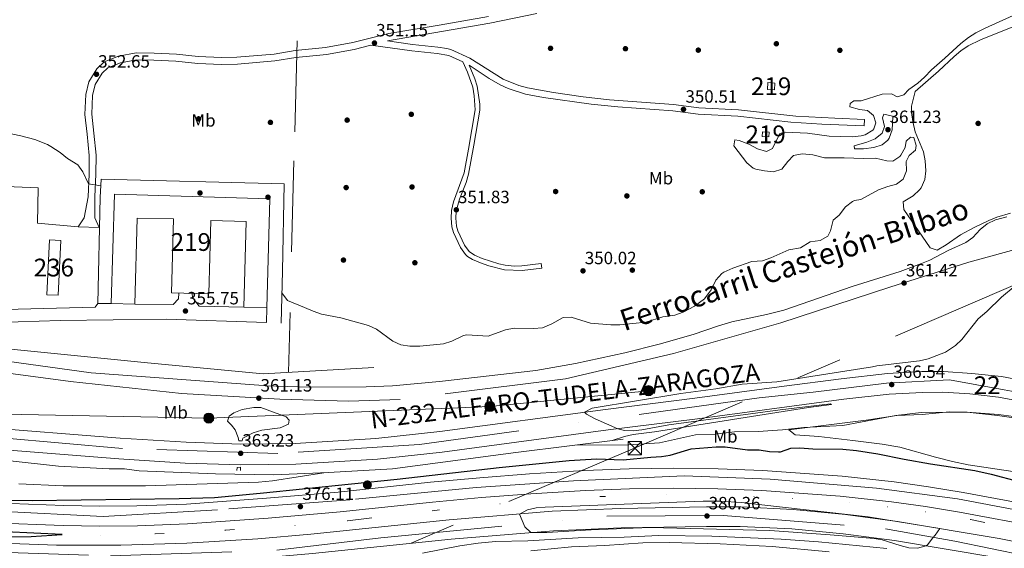
# Model space of a CAD drawing. Units: metres. Extents: x 553100 to 559991, y 4696250 to 4700931.
# Drawn here: x 555370 to 555925, y 4699810 to 4700108 of the extents above; entities that cross this region are included whole.
import ezdxf
from ezdxf.enums import TextEntityAlignment as Align

# ---------------------------------------------------------------- set-up
doc = ezdxf.new("R2010")
doc.units = ezdxf.units.M
doc.header["$MEASUREMENT"] = 0
for name, pattern in [('DGN Style 2', [85.4479, 51.26874, -34.17916]), ('DGN Style 3', [119.62706, 85.4479, -34.17916]), ('DGN Style 4', [136.80208790000003, 68.35832, -34.17916, 0.08544790000000001, -34.17916]), ('DGN Style 6', [162.52190579999998, 0.08544790000000001, -34.17916, 59.81353, -34.17916, 0.08544790000000001, -34.17916]), ('DGN Style 7', [170.8958, 76.90311000000001, -34.17916, 25.63437, -34.17916])]:
    doc.linetypes.add(name, pattern=pattern)
for name, color, linetype, lineweight in [('Nivel 13', 7, 'Continuous', 0), ('Nivel 15', 7, 'Continuous', 0), ('Nivel 16', 7, 'Continuous', 0), ('Nivel 17', 7, 'Continuous', 0), ('Nivel 20', 7, 'Continuous', 0), ('Nivel 21', 7, 'Continuous', 0), ('Nivel 23', 7, 'Continuous', 0), ('Nivel 24', 7, 'Continuous', 0), ('Nivel 25', 7, 'Continuous', 0), ('Nivel 32', 7, 'Continuous', 0), ('Nivel 33', 7, 'Continuous', 0), ('Nivel 36', 7, 'Continuous', 0), ('Nivel 37', 7, 'Continuous', 0), ('Nivel 4', 7, 'Continuous', 0), ('Nivel 41', 7, 'Continuous', 0), ('Nivel 44', 7, 'Continuous', 0), ('Nivel 48', 7, 'Continuous', 0), ('Nivel 5', 7, 'Continuous', 0), ('Nivel 52', 7, 'Continuous', 0), ('Nivel 54', 7, 'Continuous', 0), ('Nivel 7', 7, 'Continuous', 0)]:
    doc.layers.add(name, color=color, linetype=linetype, lineweight=lineweight)
doc.styles.add('Style-Arial', font='txt')
doc.styles.add('Style-Arial Narrow', font='txt')
doc.styles.add('Style-Times New Roman', font='txt')

# ---------------------------------------------------------------- blocks, each defined once
blk = doc.blocks.new('5TME')
at = {"layer": 'Nivel 32', "color": 7, "linetype": 'Continuous', "lineweight": 0}
for p, q in [((-3.75, 3.75), (3.75, -3.75)), ((3.720000002533197, 3.769999999552965), (-3.719999998807907, -3.790000000968575))]:
    blk.add_line(p, q, dxfattribs=at)
at = {"layer": 'Nivel 32', "color": 7, "linetype": 'Continuous', "lineweight": 0, "flags": 128}
blk.add_lwpolyline([(-3.75, -3.75), (3.75, -3.75), (3.75, 3.75), (-3.75, 3.75), (-3.719999998807907, -3.790000000968575)], dxfattribs=at)
blk = doc.blocks.new('5PATER')
at = {"layer": 'Nivel 7', "linetype": 'Continuous', "lineweight": 0}
h = blk.add_hatch(color=51, dxfattribs=at)
edge = h.paths.add_edge_path()
edge.add_ellipse((0.0001789852976799011, 0.003191027790307999), major_axis=(-1.095731442372465, -1.110710699892244), ratio=0.9994222409660318, start_angle=0, end_angle=360)
blk = doc.blocks.new('5PERFI_1')
at = {"layer": 'Nivel 17', "linetype": 'Continuous', "lineweight": 0}
h = blk.add_hatch(color=7, dxfattribs=at)
edge = h.paths.add_edge_path()
edge.add_arc((0.003195818513631821, -0.005001606419682503), 1.559999998626405, 315.0000000018422, 675.0000000018422)
blk = doc.blocks.new('5PERFI')
at = {"layer": 'Nivel 17', "color": 7, "linetype": 'Continuous', "lineweight": 0}
blk.add_blockref('5PERFI_1', (0, 0), dxfattribs=at)
blk = doc.blocks.new('5PELE')
at = {"layer": 'Nivel 32', "linetype": 'Continuous', "lineweight": 0}
h = blk.add_hatch(color=9, dxfattribs=at)
edge = h.paths.add_edge_path()
edge.add_arc((-0.0004198513925075531, -0.0004218965768814087), 2.85, 0, 360)
at = {"layer": 'Nivel 32', "color": 252, "linetype": 'Continuous', "lineweight": 0}
blk.add_circle((-0.0004198513925075531, -0.0004218965768814087, 0.00200000000000955), 2.85, dxfattribs=at)
blk = doc.blocks.new('5HITAU')
at = {"layer": 'Nivel 21', "linetype": 'Continuous', "lineweight": 0}
h = blk.add_hatch(color=4, dxfattribs=at)
edge = h.paths.add_edge_path()
edge.add_arc((0.002817105501890182, -0.002770917490124702), 2.558578010358639, 0, 360)

msp = doc.modelspace()

# ---------------------------------------------------------------- linework, layer by layer
at = {"layer": 'Nivel 13', "color": 4, "linetype": 'DGN Style 6', "lineweight": 0}
msp.add_polyline3d([(555947.9499999993, 4699817.65, 376.88), (555906.2100000009, 4699826.24, 377.2), (555881.0300000012, 4699830.630000001, 377.4), (555859.6099999994, 4699833.33, 377.33), (555838.1499999985, 4699835.59, 377.27), (555805.870000001, 4699838.15, 377.17), (555784.3200000003, 4699839.290000001, 377.1), (555762.75, 4699839.99, 377.04), (555734.7800000012, 4699840.189999999, 376.85), (555697.5100000016, 4699839.23, 376.59), (555669.6000000015, 4699837.59, 376.4), (555641.1499999985, 4699835.1, 376.27), (555602.8900000006, 4699831.189999999, 376.13), (555555.1400000006, 4699825.59, 375.96), (555525.6000000015, 4699822.949999999, 375.8), (555486.1499999985, 4699820.15, 375.58), (555446.6600000001, 4699818.16, 375.36), (555416.1400000006, 4699817.470000001, 375.1), (555393.25, 4699817.51, 374.9), (555370.3599999994, 4699818.040000001, 374.7)], dxfattribs=at)
at = {"layer": 'Nivel 15', "color": 51, "linetype": 'Continuous', "lineweight": 13}
for points in [[(555792.0399999991, 4700072.470000001, 352.7), (555795.9499999993, 4700072.27, 352.7), (555795.7699999996, 4700068.42, 352.7), (555791.8500000015, 4700068.609999999, 352.72), (555792.0399999991, 4700072.470000001, 352.7)], [(555788.9899999984, 4700044.710000001, 353.36), (555792.7899999991, 4700044.48, 353.24), (555792.6499999985, 4700041.960000001, 353.16), (555788.8500000015, 4700042.189999999, 353.18), (555788.9899999984, 4700044.710000001, 353.36)], [(555421.9899999984, 4699947.99, 362.43), (555423.7800000012, 4700009.59, 362.09), (555511.4299999997, 4700007.029999999, 362.13), (555509.629999999, 4699945.57, 362.37), (555496.6400000006, 4699945.93, 362.35), (555498, 4699994.220000001, 362.47), (555478.0500000007, 4699994.76, 362.35), (555476.9400000013, 4699953.470000001, 362.63), (555455.9800000004, 4699954.02, 362.41), (555457.0599999987, 4699995.66, 362.25), (555436.5700000003, 4699996.18, 362.17), (555435.3399999999, 4699947.66, 362.43), (555421.9899999984, 4699947.99, 362.43)]]:
    msp.add_polyline3d(points, dxfattribs=at)
at = {"layer": 'Nivel 15', "color": 1, "linetype": 'Continuous', "lineweight": 13}
msp.add_polyline3d([(555385.7100000009, 4699952.960000001, 359.01), (555387.1799999997, 4699983.880000001, 358.81), (555393.5399999991, 4699983.59, 358.81), (555392.129999999, 4699952.66, 358.79), (555385.7100000009, 4699952.960000001, 359.01)], dxfattribs=at)
at = {"layer": 'Nivel 16', "color": 1, "linetype": 'Continuous', "lineweight": 13, "extrusion": (0.000104678374857488, 0.005031315436698617, 0.9999873373735362), "elevation": 24061.48664702485, "flags": 128}
msp.add_lwpolyline([(555414.4296459444, 4699886.496227952), (555415.6696773432, 4699946.096982328)], dxfattribs=at)
at = {"layer": 'Nivel 16', "color": 1, "linetype": 'Continuous', "lineweight": 13, "extrusion": (0.0001660417041855095, 0.006789260793363054, 0.9999769389181095), "elevation": 32357.278021454, "flags": 128}
msp.add_lwpolyline([(555517.6432379708, 4699825.50627359), (555518.3632711694, 4699854.946952118)], dxfattribs=at)
at = {"layer": 'Nivel 16', "color": 1, "linetype": 'Continuous', "lineweight": 13}
for points in [[(555518.4299999997, 4699966.310000001, 355.75), (555519.4299999997, 4700015.43, 355.47), (555416.2699999996, 4700018.07, 356.21), (555415.7100000009, 4700007.67, 356.17)], [(555569.9499999993, 4699911.99, 360.29), (555507.6700000018, 4699908.310000001, 360.11), (555442.4600000009, 4699914.470000001, 359.59), (555355.8999999985, 4699923.199999999, 359.23), (555274.5399999991, 4699930.800000001, 360.93), (555179.9699999988, 4699939.49, 360.85)], [(555710.4699999988, 4699871.59, 368.64), (555650, 4699863.970000001, 370.57), (555580.4600000009, 4699854.9, 370.84), (555544.4800000004, 4699852.67, 369.86), (555513.4600000009, 4699851.35, 369.02), (555480.6900000013, 4699851.98, 367.47), (555437.8200000003, 4699853.6, 365.62)]]:
    msp.add_polyline3d(points, dxfattribs=at)
at = {"layer": 'Nivel 20', "color": 7, "linetype": 'DGN Style 2', "lineweight": 0}
for points in [[(554963, 4700342.800000001, 353.62), (554968.6400000006, 4700337.76, 353.62), (554970.7199999988, 4700340, 353.62), (554987.9200000018, 4700326.08, 353.36), (555031.2699999996, 4700235.119999999, 352.9), (555027.1499999985, 4700196.4, 353.46), (555114.2699999996, 4700193.68, 352.56), (555358.4400000013, 4700186.470000001, 352.06), (555528.9600000009, 4700181.51, 350.64), (555524.9499999993, 4700028.310000001, 352.42), (555521.9400000013, 4699909.16, 357.5)], [(555342.3500000015, 4700013.359999999, 355.73), (555342.2300000004, 4700014.800000001, 355.67), (555380.7899999991, 4700013.27, 356.07), (555380.3500000015, 4699993.27, 356.57), (555403.3099999987, 4699991.27, 356.15)]]:
    msp.add_polyline3d(points, dxfattribs=at)
at = {"layer": 'Nivel 21', "color": 1, "linetype": 'DGN Style 2', "lineweight": 0, "extrusion": (-0.0682265644505289, 0.006273707075910703, 0.99765012730055), "elevation": -8056.428007404083, "flags": 128}
msp.add_lwpolyline([(-4731023.269432724, 122551.6970022209), (-4731023.269432724, 122548.1940891519)], dxfattribs=at)
at = {"layer": 'Nivel 21', "color": 1, "linetype": 'DGN Style 2', "lineweight": 0, "extrusion": (0.05255883312276368, 0, 0.9986178293325099), "elevation": 29555.44226757691, "flags": 128}
msp.add_lwpolyline([(4699889.35, -554715.7322559096), (4699889.35, -554719.5375154279)], dxfattribs=at)
at = {"layer": 'Nivel 21', "color": 7, "linetype": 'Continuous', "lineweight": 0}
for points in [[(555634.5700000003, 4700109.76, 351.05), (555606.7399999984, 4700104.810000001, 351.03), (555578.5100000016, 4700100.23, 351.13), (555558.1600000001, 4700095.02, 351.21), (555542.6900000013, 4700092.27, 351.41), (555525.6000000015, 4700090.52, 351.49), (555513.7600000016, 4700088.6, 351.51), (555492.870000001, 4700086.869999999, 351.55), (555484.1499999985, 4700086.710000001, 351.59), (555471.0700000003, 4700087.18, 351.67), (555458.6900000013, 4700088.460000001, 351.71), (555446.1499999985, 4700089.109999999, 351.83), (555435.9699999988, 4700089.189999999, 352.13), (555426.1700000018, 4700087.380000001, 352.39), (555417.9800000004, 4700084.25, 352.63), (555413.8399999999, 4700080.32, 352.65), (555409.3200000003, 4700072.949999999, 352.85), (555407.6099999994, 4700065.83, 352.97), (555407.1000000015, 4700054.58, 353.35), (555408.370000001, 4700043.49, 353.87), (555409.5899999999, 4700031.5, 353.95), (555409.4699999988, 4700020.98, 354.33), (555408.9100000001, 4700008.17, 354.97), (555406.75, 4699996.23, 355.77), (555403.3099999987, 4699991.27, 356.15)], [(555846.4800000004, 4700051.74, 351.5), (555829.7899999991, 4700052.359999999, 350.42), (555807.7300000004, 4700053.6, 350.22), (555775.4400000013, 4700057.109999999, 350.22), (555753.1099999994, 4700058.310000001, 350.14), (555738.9499999993, 4700060.15, 350.24), (555702.870000001, 4700062.84, 350.34), (555687.9499999993, 4700064.449999999, 350.47), (555671.25, 4700066.93, 350.56), (555656.5399999991, 4700069.51, 350.6), (555651.7399999984, 4700070.91, 350.61), (555642.7899999991, 4700074.390000001, 350.62), (555624.1099999994, 4700086.23, 350.56), (555613.4299999997, 4700091.109999999, 350.54), (555611.0599999987, 4700091.75, 350.56), (555606.1099999994, 4700092.470000001, 350.6), (555591.7899999991, 4700094, 350.84), (555577.620000001, 4700095.949999999, 351.21)], [(555664.3299999982, 4699970.48, 353.05), (555653.4800000004, 4699969.23, 352.89), (555649, 4699969.029999999, 352.86), (555644, 4699969.529999999, 352.83), (555640.4499999993, 4699970.279999999, 352.79), (555631.129999999, 4699973.33, 352.64), (555626.6799999997, 4699975.189999999, 352.53), (555623.7199999988, 4699977.210000001, 352.27), (555621.0700000003, 4699980.91, 352.23), (555617.3099999987, 4699988.9, 352.23), (555616.5300000012, 4699991.67, 352.19), (555616.1499999985, 4699996.18, 352.05), (555616.3900000006, 4700000.040000001, 351.9), (555618.1900000013, 4700006.859999999, 351.62), (555622, 4700016.130000001, 351.3), (555623.4200000018, 4700020.9, 351.15), (555626.4100000001, 4700037.199999999, 350.83), (555629.7300000004, 4700056.92, 350.81), (555629.8099999987, 4700060.300000001, 350.75), (555628.2300000004, 4700070.58, 350.65), (555626.9499999993, 4700074.630000001, 350.61), (555623.7100000009, 4700082.26, 350.56)]]:
    msp.add_polyline3d(points, dxfattribs=at)
at = {"layer": 'Nivel 21', "color": 7, "linetype": 'DGN Style 3', "lineweight": 0}
for points in [[(555577.620000001, 4700095.949999999, 351.21), (555635.3200000003, 4700105.91, 351.05), (555661.8399999999, 4700111.51, 350.59)], [(555403.3099999987, 4699991.27, 356.15), (555415.1099999994, 4699990.790000001, 356.05), (555412.7899999991, 4699996.23, 355.77), (555412.8299999982, 4700008.07, 354.97), (555413.3900000006, 4700020.869999999, 354.33), (555413.5100000016, 4700031.67, 353.95), (555412.2699999996, 4700043.91, 353.87), (555411.0300000012, 4700054.710000001, 353.35), (555411.5100000016, 4700065.27, 352.97), (555412.9899999984, 4700071.43, 352.85), (555416.9100000001, 4700077.83, 352.65), (555420.1099999994, 4700080.869999999, 352.63), (555427.2300000004, 4700083.59, 352.39), (555436.3099999987, 4700085.27, 352.13), (555446.0300000012, 4700085.189999999, 351.83), (555458.3900000006, 4700084.550000001, 351.71), (555470.7899999991, 4700083.27, 351.67), (555484.1099999994, 4700082.790000001, 351.59), (555493.0700000003, 4700082.949999999, 351.55), (555514.2300000004, 4700084.710000001, 351.51), (555526.1099999994, 4700086.630000001, 351.49), (555543.2300000004, 4700088.390000001, 351.41), (555558.9899999984, 4700091.189999999, 351.21), (555568.370000001, 4700093.59, 351.14), (555591.3500000015, 4700090.41, 350.84), (555605.6700000018, 4700088.890000001, 350.6), (555612.1999999993, 4700087.710000001, 350.54), (555620.0599999987, 4700084.210000001, 350.55), (555622.7100000009, 4700078.310000001, 350.57), (555625.7100000009, 4700069.91, 350.65), (555626.6099999994, 4700064.98, 350.66), (555627.129999999, 4700057.060000001, 350.81), (555623.3900000006, 4700035.02, 350.85), (555620.9100000001, 4700021.59, 351.15), (555614.9499999993, 4700005.35, 351.71), (555613.8200000003, 4700000.41, 351.9), (555613.5500000007, 4699996.15, 352.05), (555613.9699999988, 4699991.210000001, 352.19), (555614.870000001, 4699987.99, 352.23), (555618.8299999982, 4699979.59, 352.23), (555621.7300000004, 4699975.540000001, 352.27), (555622.7100000009, 4699974.550000001, 352.29), (555625.5100000016, 4699972.869999999, 352.53), (555630.1900000013, 4699970.91, 352.64), (555634.8900000006, 4699969.220000001, 352.72), (555643.629999999, 4699966.949999999, 352.83), (555653.5899999999, 4699966.630000001, 352.89), (555664.629999999, 4699967.91, 353.05), (555664.3299999982, 4699970.48, 353.05)], [(555623.7100000009, 4700082.26, 350.56), (555634.9200000018, 4700074.779999999, 350.61), (555641.1600000001, 4700071.15, 350.62), (555645.7600000016, 4700069.189999999, 350.62), (555655.370000001, 4700066.060000001, 350.6), (555665.5599999987, 4700064.189999999, 350.58), (555692.4600000009, 4700060.27, 350.42), (555707.5199999996, 4700058.810000001, 350.31), (555738.5899999999, 4700056.560000001, 350.24), (555752.7899999991, 4700054.710000001, 350.14), (555775.1400000006, 4700053.51, 350.22), (555804.9600000009, 4700050.189999999, 350.22), (555822.4200000018, 4700049.08, 350.16), (555846.3399999999, 4700048.140000001, 351.5), (555846.4800000004, 4700051.74, 351.5)]]:
    msp.add_polyline3d(points, dxfattribs=at)
at = {"layer": 'Nivel 21', "color": 7, "linetype": 'Continuous', "lineweight": 13}
for points in [[(555346.2199999988, 4699878.48, 364.01), (555427.0599999987, 4699872.08, 363.67), (555464.2600000016, 4699869.76, 363.01), (555494.9400000013, 4699868.710000001, 362.61), (555525.5799999982, 4699869.109999999, 362.59), (555571.1400000006, 4699871.91, 362.81), (555607.1499999985, 4699875.83, 363.09), (555700.5100000016, 4699888.310000001, 364.73), (555750.9499999993, 4699894.550000001, 365.49), (555801.2300000004, 4699901.35, 365.27), (555833.3900000006, 4699905.59, 365.67), (555859.3900000006, 4699908.550000001, 366.63), (555878.9100000001, 4699909.59, 366.75), (555891.0700000003, 4699909.67, 366.87), (555906.9499999993, 4699908.630000001, 367.09), (555923.6700000018, 4699906.790000001, 367.61), (555937.5899999999, 4699904.23, 367.97)], [(555345.379999999, 4699866.83, 364.01), (555426.2399999984, 4699860.43, 363.67), (555463.6999999993, 4699858.09, 363.01), (555494.8200000003, 4699857.029999999, 362.61), (555526.0199999996, 4699857.439999999, 362.59), (555572.129999999, 4699860.27, 362.81), (555608.5500000007, 4699864.24, 363.09), (555702, 4699876.73, 364.73), (555752.4499999993, 4699882.970000001, 365.49), (555802.7699999996, 4699889.77, 365.27), (555834.8099999987, 4699893.99, 365.67), (555860.3599999994, 4699896.9, 366.63), (555879.2600000016, 4699897.91, 366.75), (555890.7300000004, 4699897.98, 366.87), (555905.9299999997, 4699896.99, 367.09), (555921.9699999988, 4699895.220000001, 367.61), (555935.1900000013, 4699892.790000001, 367.97)], [(555355.2800000012, 4699835.58, 374.66), (555395.2800000012, 4699834.15, 375.03), (555415.5899999999, 4699833.82, 375.2), (555436.4899999984, 4699833.91, 375.33), (555464.3299999982, 4699834.98, 375.51), (555509.4899999984, 4699838.24, 375.88), (555549.9699999988, 4699841.73, 376.28), (555601.9800000004, 4699847.199999999, 376.76), (555629.7899999991, 4699849.800000001, 377.01), (555657.6400000006, 4699851.939999999, 377.26), (555688.7600000016, 4699853.85, 377.5), (555713.8599999994, 4699854.84, 377.65), (555738.9800000004, 4699855.17, 377.8), (555764.1000000015, 4699854.83, 377.95), (555789.1999999993, 4699853.82, 378.1), (555833.870000001, 4699850.59, 378.23), (555863.1799999997, 4699847.390000001, 378.2), (555882.6600000001, 4699844.689999999, 378.19), (555902.0599999987, 4699841.529999999, 378.17), (555948.7800000012, 4699832.74, 378)], [(555354.7600000016, 4699824.35, 374.66), (555394.9899999984, 4699822.91, 375.03), (555415.5199999996, 4699822.58, 375.2), (555436.7300000004, 4699822.68, 375.33), (555464.9499999993, 4699823.76, 375.51), (555510.379999999, 4699827.040000001, 375.88), (555551.0399999991, 4699830.550000001, 376.28), (555603.0899999999, 4699836.02, 376.76), (555630.75, 4699838.6, 377.01), (555658.4200000018, 4699840.73, 377.26), (555689.3299999982, 4699842.630000001, 377.5), (555714.1600000001, 4699843.609999999, 377.65), (555738.9800000004, 4699843.93, 377.8), (555763.8000000007, 4699843.59, 377.95), (555788.5700000003, 4699842.6, 378.1), (555832.8500000015, 4699839.4, 378.23), (555861.8000000007, 4699836.24, 378.2), (555880.9800000004, 4699833.58, 378.19), (555900.120000001, 4699830.460000001, 378.17), (555946.5100000016, 4699821.73, 378)], [(555354.8999999985, 4699813.119999999, 376.69), (555391.1799999997, 4699811.82, 377.1), (555427.4800000004, 4699811.710000001, 377.52), (555464.6799999997, 4699812.85, 377.92), (555504.5599999987, 4699815.33, 378.3), (555534.4200000018, 4699817.92, 378.59), (555612.4800000004, 4699826.060000001, 379.41), (555670.5, 4699830.869999999, 380.05), (555709.120000001, 4699832.439999999, 380.1), (555757.4200000018, 4699833.33, 380.16), (555776.75, 4699833.35, 380.19), (555806.2899999991, 4699831.84, 380.11), (555835.7399999984, 4699829.119999999, 380.03), (555865.0599999987, 4699825.189999999, 379.94), (555922.4800000004, 4699815.540000001, 379.52), (555945.129999999, 4699810.99, 379.29)], [(555354.3099999987, 4699802.18, 376.69), (555390.9600000009, 4699800.869999999, 377.1), (555427.629999999, 4699800.75, 377.52), (555465.1900000013, 4699801.9, 377.92), (555505.370000001, 4699804.41, 378.3), (555535.4600000009, 4699807.01, 378.59), (555613.5, 4699815.15, 379.41), (555671.1799999997, 4699819.939999999, 380.05), (555709.4400000013, 4699821.49, 380.1), (555757.5300000012, 4699822.369999999, 380.16), (555776.4699999988, 4699822.390000001, 380.19), (555805.5, 4699820.91, 380.11), (555834.5100000016, 4699818.23, 380.03), (555863.4200000018, 4699814.359999999, 379.94), (555920.4899999984, 4699804.76, 379.52), (555942.8500000015, 4699800.279999999, 379.29)]]:
    msp.add_polyline3d(points, dxfattribs=at)
at = {"layer": 'Nivel 21', "color": 1, "linetype": 'DGN Style 2', "lineweight": 0}
for points in [[(555496.2199999988, 4699872.15, 360.98), (555495.7399999984, 4699870.550000001, 360.98), (555493.8599999994, 4699870.550000001, 360.98), (555493.5399999991, 4699872.470000001, 361)], [(555492.6999999993, 4699853.91, 361.88), (555492.9400000013, 4699855.59, 361.86), (555494.8200000003, 4699855.75, 361.82), (555494.8200000003, 4699853.91, 361.76)]]:
    msp.add_polyline3d(points, dxfattribs=at)
at = {"layer": 'Nivel 23', "color": 7, "linetype": 'DGN Style 4', "lineweight": 0}
for points in [[(556536.4400000013, 4699543.91, 363.13), (556505.7600000016, 4699569.33, 363.71), (556449.370000001, 4699619.689999999, 364.99), (556402, 4699660.01, 366.57), (556289.6799999997, 4699722.970000001, 368.04), (556196.4699999988, 4699771.93, 368.46), (556100.3900000006, 4699824.790000001, 368.73), (556003.4600000009, 4699875.630000001, 368.36), (555961.5100000016, 4699892.41, 368.42), (555925.1600000001, 4699899.41, 367.68), (555894.3999999985, 4699905.01, 366.92), (555858.9800000004, 4699903.140000001, 366.6), (555817.5, 4699898.01, 365.46), (555787.1999999993, 4699894.75, 365.33), (555595.6499999985, 4699868.6, 363), (555515.9600000009, 4699863.470000001, 362.6), (555428.3399999999, 4699866.27, 363.64), (555318.75, 4699875.970000001, 364.11)], [(556536.7600000016, 4699504, 366.83), (556489.4400000013, 4699545.029999999, 367.75), (556437.7100000009, 4699589.310000001, 369.22), (556404.620000001, 4699611.210000001, 369.76), (556371.0599999987, 4699635.91, 370.72), (556282.2399999984, 4699692.189999999, 373.02), (556241.6900000013, 4699715.040000001, 372.8), (556197.879999999, 4699739.290000001, 375.17), (556155.4699999988, 4699760.279999999, 375.9), (556131.2300000004, 4699769.6, 376.17), (556065.8500000015, 4699794.470000001, 376.98), (556004.3299999982, 4699813.59, 377.67), (555951.1999999993, 4699828.050000001, 377.98), (555899, 4699837.84, 378.17), (555853.3299999982, 4699843.9, 378.21), (555793.3900000006, 4699848.960000001, 378.11), (555744.9200000018, 4699850.83, 377.84), (555682.4699999988, 4699848.029999999, 377.45), (555627.7399999984, 4699844.290000001, 376.99), (555556.4299999997, 4699837.300000001, 376.33), (555481.8599999994, 4699831.699999999, 375.65), (555417.4499999993, 4699827.970000001, 375.21), (555334.4899999984, 4699832.17, 374.47)], [(555340.9499999993, 4699808.52, 376.58), (555421.5799999982, 4699805.720000001, 377.45), (555515.2600000016, 4699808.98, 378.4), (555573.9899999984, 4699815.970000001, 379), (555701.2899999991, 4699828.08, 380.09), (555767.0100000016, 4699828.550000001, 380.28), (555858.3599999994, 4699821.08, 379.96), (555897.5100000016, 4699814.09, 379.7), (555971.1799999997, 4699798.74, 379), (556061.129999999, 4699773.09, 377.8), (556113.7899999991, 4699752.57, 376.84), (556165.5199999996, 4699730.18, 375.68), (556223.5500000007, 4699698.66, 374.09), (556279.4800000004, 4699668.810000001, 372.64), (556328.4100000001, 4699639.439999999, 371.36), (556355.9100000001, 4699618.92, 370.58), (556474.9899999984, 4699527.83, 368.11), (556537, 4699474.550000001, 366.85)]]:
    msp.add_polyline3d(points, dxfattribs=at)
at = {"layer": 'Nivel 24', "color": 7, "linetype": 'DGN Style 4', "lineweight": 0}
msp.add_polyline3d([(555947.1900000013, 4699982.779999999, 360.99), (555905.3900000006, 4699971.26, 361.33), (555860.7899999991, 4699957.189999999, 361.59), (555799.4299999997, 4699937.109999999, 361.57), (555738.870000001, 4699919.75, 361.43), (555677.9899999984, 4699905.51, 361.39), (555584.7899999991, 4699893.91, 361.37), (555555.6700000018, 4699892.949999999, 361.27), (555517.1000000015, 4699893.99, 361.07), (555461.5799999982, 4699897.35, 361.27), (555399.0199999996, 4699904.08, 361.29), (555287.0199999996, 4699918.720000001, 361.13)], dxfattribs=at)
at = {"layer": 'Nivel 25', "color": 1, "linetype": 'Continuous', "lineweight": 0}
for points in [[(555183.5799999982, 4699955.040000001, 357.03), (555183.2600000016, 4699952, 357.03), (555216.1000000015, 4699949.68, 357.07), (555272.4600000009, 4699946.48, 357.11), (555317.1799999997, 4699944.560000001, 356.91), (555362.2600000016, 4699944.640000001, 356.61), (555412.870000001, 4699945.84, 355.97), (555414.4699999988, 4699948.07, 355.93), (555421.9899999984, 4699947.99, 355.89)], [(555435.3399999999, 4699947.66, 355.79), (555456.870000001, 4699947.35, 355.71), (555459.870000001, 4699950.710000001, 355.67), (555460.1799999997, 4699953.91, 355.61)], [(555467.5399999991, 4699953.720000001, 355.53), (555467.7899999991, 4699951.43, 355.57), (555471.4699999988, 4699946.550000001, 355.71), (555496.6400000006, 4699945.93, 355.75)], [(555509.629999999, 4699945.57, 355.67), (555509.4699999988, 4699937.27, 355.85), (555452.870000001, 4699939.189999999, 355.71), (555393.1799999997, 4699938.48, 356.09), (555357.4600000009, 4699937.359999999, 356.79), (555322.3000000007, 4699937.199999999, 356.87), (555293.620000001, 4699938.24, 357.07), (555248.5, 4699941.040000001, 357.09), (555187.6600000001, 4699944.560000001, 357.57), (555182.9400000013, 4699943.68, 357.53), (555181.5399999991, 4699942.4, 357.53), (555179.9699999988, 4699939.49, 357.53)]]:
    msp.add_polyline3d(points, dxfattribs=at)
at = {"layer": 'Nivel 32', "color": 6, "linetype": 'DGN Style 7', "lineweight": 0}
msp.add_polyline3d([(556536.0199999996, 4699595.35, 363.88), (556408.870000001, 4699692.99, 364.02), (556248.1600000001, 4699783.449999999, 366.52), (556082.1799999997, 4699876.540000001, 367.2), (555934.6400000006, 4699959.98, 365.18), (555716.8299999982, 4699866.449999999, 371.37), (555487.6099999994, 4699768.98, 398.07), (555311.5199999996, 4699743.189999999, 399.51), (555054.1999999993, 4699705.41, 421.87), (554921.2300000004, 4699680.810000001, 426.78), (554788.8599999994, 4699659.790000001, 423.48)], dxfattribs=at)
at = {"layer": 'Nivel 33', "color": 7, "linetype": 'Continuous', "lineweight": 0}
msp.add_polyline3d([(555724.7699999996, 4699898.84, 364.19), (555635.3900000006, 4699889.939999999, 363.01), (555476.9400000013, 4699883.41, 361.52), (553470.4699999988, 4699922.630000001, 364.26), (553228.7300000004, 4699959.59, 365), (553106.1900000013, 4699990.17, 365.66)], dxfattribs=at)
at = {"layer": 'Nivel 36', "color": 92, "linetype": 'Continuous', "lineweight": 0}
for points in [[(555928.7399999984, 4699998.85, 359.4), (555921.0199999996, 4699996.560000001, 358.97), (555916.5100000016, 4699994.779999999, 358.75), (555908.3099999987, 4699990.859999999, 358.57), (555900.5500000007, 4699986.619999999, 358.57), (555892.5100000016, 4699981.029999999, 358.45), (555887.5100000016, 4699978.07, 358.47), (555883.5100000016, 4699979.43, 358.45), (555868.5899999999, 4700001.029999999, 357.67), (555868.2300000004, 4700005.27, 357.39), (555873.9100000001, 4700008.699999999, 357.27), (555877.5599999987, 4700012.029999999, 357.26), (555878.3900000006, 4700013.18, 357.25), (555880.5100000016, 4700017.960000001, 357.19), (555881.1600000001, 4700022.83, 357.12), (555880.7600000016, 4700028.460000001, 357.01), (555879.7199999988, 4700033.390000001, 356.91), (555875.1600000001, 4700044.779999999, 356.71), (555873.7199999988, 4700050.619999999, 356.35), (555873.0300000012, 4700055.609999999, 356.15), (555873.0799999982, 4700059.18, 356.03), (555875.0799999982, 4700067.5, 355.87), (555888.1499999985, 4700078.949999999, 355.56), (555897.0799999982, 4700087.119999999, 355.58), (555900.8999999985, 4700090.359999999, 355.62), (555904.9800000004, 4700093.23, 355.66), (555911.870000001, 4700096.630000001, 355.75), (555931.0399999991, 4700104.380000001, 355.89)], [(555803.870000001, 4699876.710000001, 371), (555847.5399999991, 4699882.33, 370.67), (555864.8299999982, 4699884.869999999, 370.66), (555878.9899999984, 4699885.43, 370.64), (555894.3500000015, 4699886.949999999, 370.56), (555904.3500000015, 4699886.67, 370.54), (555921.4299999997, 4699884.869999999, 370.5), (555955.3599999994, 4699879.949999999, 370.35)], [(555933.8900000006, 4699852.810000001, 373.37), (555904.9299999997, 4699857.060000001, 374.01), (555896.1400000006, 4699858.91, 374.1), (555886.4499999993, 4699861.359999999, 374.02), (555866.3900000006, 4699867.109999999, 373.88), (555856.5100000016, 4699868.68, 373.77), (555840.0300000012, 4699870.75, 373.17), (555820.8299999982, 4699872.949999999, 372.34), (555807.5100000016, 4699873.99, 371.46), (555803.870000001, 4699876.710000001, 371)]]:
    msp.add_polyline3d(points, dxfattribs=at)
at = {"layer": 'Nivel 4', "color": 30, "linetype": 'Continuous', "lineweight": 30, "elevation": 375, "flags": 128}
for points in [[(555710.5, 4699859.970000001), (555726.0300000012, 4699861.43), (555732.1099999994, 4699861.67), (555737.0300000012, 4699862.560000001), (555748.879999999, 4699865.99), (555762.9100000001, 4699867.189999999), (555767.9100000001, 4699867.189999999), (555780.6099999994, 4699865.52), (555787.0700000003, 4699865.43), (555793.0300000012, 4699864.550000001), (555798.0300000012, 4699864.380000001), (555799.1900000013, 4699864.470000001), (555805.0700000003, 4699866.470000001), (555810.0599999987, 4699866.73), (555817.3500000015, 4699866.15), (555834.2300000004, 4699865.960000001), (555841.9499999993, 4699865.140000001), (555853.9899999984, 4699863.35), (555868.9100000001, 4699860.23), (555883.7899999991, 4699857.67), (555908.7100000009, 4699853.83), (555917.9499999993, 4699851.83), (555933.5100000016, 4699847.67)], [(555362.0500000007, 4699837.130000001), (555377.379999999, 4699836.949999999), (555460.2199999988, 4699838.01), (555480.2100000009, 4699838.74), (555505.9400000013, 4699841.09), (555583.1900000013, 4699848.98), (555640.6700000018, 4699855.5), (555679.9899999984, 4699859.51), (555695.5100000016, 4699860.470000001), (555710.5, 4699859.970000001)], [(555364.5199999996, 4699816.529999999), (555376.870000001, 4699816.6), (555394.4100000001, 4699817.77), (555362.4899999984, 4699819.25)]]:
    msp.add_lwpolyline(points, dxfattribs=at)
at = {"layer": 'Nivel 5', "color": 30, "linetype": 'Continuous', "lineweight": 0, "flags": 128}
for points, elevation in [([(555852.8399999999, 4700049.74), (555851.6799999997, 4700053.98), (555848.1999999993, 4700056.859999999), (555843.6400000006, 4700057.42), (555838.1999999993, 4700058.859999999), (555838.4400000013, 4700060.699999999), (555840.5599999987, 4700062.140000001), (555844.5599999987, 4700062.220000001), (555856.5599999987, 4700065.9), (555861.6799999997, 4700066.220000001), (555864.879999999, 4700064.460000001), (555868.6000000015, 4700065.58), (555871.5199999996, 4700068.540000001), (555876.5199999996, 4700072.220000001), (555880.2899999991, 4700075.5), (555884.2300000004, 4700079.619999999), (555891.8500000015, 4700086.199999999), (555900.879999999, 4700094.619999999), (555905.0799999982, 4700097.9), (555909.3399999999, 4700100.52), (555914.5799999982, 4700103.199999999), (555939.8399999999, 4700114.619999999)], 355), ([(555857.3599999994, 4700054.779999999), (555862.370000001, 4700053.540000001), (555862.4800000004, 4700053.18), (555862.120000001, 4700045.82), (555860.4600000009, 4700041.140000001), (555859.7199999988, 4700040.060000001), (555856.3999999985, 4700037.5), (555851.6900000013, 4700035.83), (555845.9600000009, 4700035.109999999), (555840.8000000007, 4700035.109999999), (555840.6000000015, 4700036.869999999), (555847.8399999999, 4700038.949999999), (555852.5, 4700040.76), (555856.3999999985, 4700043.949999999), (555857.7199999988, 4700047.74), (555856.5899999999, 4700052.630000001), (555857.3599999994, 4700054.779999999)], 360), ([(555416.0700000003, 4700014.310000001), (555409.2300000004, 4700015.48), (555406, 4700022.140000001), (555403.1099999994, 4700026.23), (555397.3099999987, 4700029.67), (555393.1900000013, 4700033.029999999), (555387.9499999993, 4700036.550000001), (555386, 4700037.59), (555378.8599999994, 4700040.35), (555371.1000000015, 4700042.540000001), (555350.870000001, 4700046.630000001)], 355), ([(555518.129999999, 4699954), (555521.25, 4699949.74), (555530.9899999984, 4699945.83), (555535.7100000009, 4699943.59), (555540.4400000013, 4699941.970000001), (555551.3500000015, 4699939.83), (555566.9499999993, 4699935.59), (555571.4699999988, 4699933.439999999), (555580.629999999, 4699926.790000001), (555585.1799999997, 4699924.73), (555590.2100000009, 4699923.93), (555595.9100000001, 4699924), (555609.2300000004, 4699925.27), (555613.9800000004, 4699926.82), (555620.4400000013, 4699929.869999999), (555622.4699999988, 4699930.390000001), (555634.3500000015, 4699929.59), (555644.1900000013, 4699933.189999999), (555649.1099999994, 4699934.07), (555660.0300000012, 4699933.99), (555665.0199999996, 4699934.26), (555670.2300000004, 4699936.470000001), (555676.629999999, 4699940.07), (555681.1099999994, 4699940.310000001), (555692.1900000013, 4699936.949999999), (555703.629999999, 4699935.91), (555708.629999999, 4699936.02), (555723.3099999987, 4699937.51), (555732.8900000006, 4699940.4), (555739.6700000018, 4699941.43), (555744.3999999985, 4699943.029999999), (555750.8000000007, 4699946.48), (555756.3500000015, 4699950.550000001), (555760.0700000003, 4699955.67), (555762.6700000018, 4699961.189999999), (555766.0500000007, 4699964.91), (555767.2300000004, 4699965.67), (555772.3099999987, 4699967.99), (555783.1000000015, 4699971.65), (555789.0700000003, 4699971.99), (555793.7600000016, 4699973.720000001), (555803.9499999993, 4699978.23), (555810.3900000006, 4699979.43), (555815.8299999982, 4699982.710000001), (555821.5899999999, 4699983.51), (555825.9400000013, 4699985.99), (555827.3099999987, 4699989.029999999), (555828.9100000001, 4699994.949999999), (555832.1900000013, 4699997.83), (555835.75, 4700002.390000001), (555839.6799999997, 4700005.49), (555840.7899999991, 4700006.07), (555844.3900000006, 4700006.550000001), (555854.4299999997, 4700012.15), (555859.5899999999, 4700013.91), (555864.5500000007, 4700015.189999999), (555868.3900000006, 4700017.98), (555870.2699999996, 4700022.859999999), (555869.9600000009, 4700027.98), (555871.6799999997, 4700031.42), (555875.3200000003, 4700034.460000001), (555875.5599999987, 4700037.1), (555874.2800000012, 4700041.58), (555872.4400000013, 4700041.66), (555870.0799999982, 4700039.58), (555869.3999999985, 4700035.98), (555867.0700000003, 4700031.6), (555866.4800000004, 4700030.859999999), (555862.4400000013, 4700028.140000001), (555859.1600000001, 4700028.390000001), (555852.8000000007, 4700029.99), (555845.9100000001, 4700029.75), (555835.0300000012, 4700030.15), (555823.9100000001, 4700030.07), (555817.3500000015, 4700031.83), (555811.3900000006, 4700032.390000001), (555806.4800000004, 4700031.48), (555803.2699999996, 4700028.07), (555799.870000001, 4700023.75), (555795.2699999996, 4700022.23), (555790.1499999985, 4700022.710000001), (555785.2699999996, 4700023.710000001), (555783.75, 4700024.310000001), (555780.1499999985, 4700027.35), (555772.7899999991, 4700036.949999999), (555773.3500000015, 4700040.23), (555775.7899999991, 4700039.91), (555781.2699999996, 4700037.83), (555786.1499999985, 4700035.109999999), (555791.3099999987, 4700033.67), (555794.6700000018, 4700035.43), (555798.8299999982, 4700043.75), (555802.0399999991, 4700044.470000001), (555814.3200000003, 4700043.91), (555826.6799999997, 4700042.390000001), (555839.7199999988, 4700041.99), (555844.6700000018, 4700042.51), (555846.9200000018, 4700043.109999999), (555851.129999999, 4700045.66), (555851.8000000007, 4700046.460000001), (555852.8399999999, 4700049.74)], 355), ([(555508.6999999993, 4699901.59), (555533.4699999988, 4699900.790000001), (555565.5899999999, 4699901.040000001), (555580.5799999982, 4699901.59), (555606.9100000001, 4699904.02), (555661.379999999, 4699910.279999999), (555683.7100000009, 4699914.1), (555711.370000001, 4699920.189999999), (555730.75, 4699925.119999999), (555750.0300000012, 4699930.470000001), (555764.1900000013, 4699935.439999999), (555771.7300000004, 4699937.609999999), (555791.3299999982, 4699941.720000001), (555801.0100000016, 4699944.220000001), (555839.6000000015, 4699957.529999999), (555866.5799999982, 4699966.119999999), (555878.6700000018, 4699970.470000001), (555883.2699999996, 4699972.42), (555893.6700000018, 4699977.83), (555903.5500000007, 4699982.300000001), (555907.6000000015, 4699985.25), (555911.7899999991, 4699989.66), (555915.620000001, 4699992.880000001), (555920.3999999985, 4699995.07), (555926.75, 4699996.779999999)], 360), ([(555505.2199999988, 4699901.91), (555410.6999999993, 4699909), (555311.3000000007, 4699922.640000001), (555233.6000000015, 4699932.310000001), (555203.7399999984, 4699935.33), (555178.7800000012, 4699936.810000001), (555058.0899999999, 4699939.73), (555023.1400000006, 4699941.68), (554994.1000000015, 4699942.01), (554978.4600000009, 4699943.369999999), (554970.3099999987, 4699943.68), (554963.8299999982, 4699944.529999999), (554959.0199999996, 4699945.93), (554956.4200000018, 4699947.130000001), (554956.0300000012, 4699947.66), (554954.7800000012, 4699952.49), (554953.5599999987, 4699960.32), (554951.379999999, 4699970.09), (554950.8200000003, 4699974.09), (554943.6999999993, 4699983.689999999), (554939.7699999996, 4699986.810000001)], 360), ([(555704.3200000003, 4699870.810000001), (555711.2300000004, 4699872.949999999), (555716.0799999982, 4699874.09), (555728.1499999985, 4699875.67), (555814.9699999988, 4699889.460000001), (555828.0100000016, 4699891.130000001), (555827.3500000015, 4699891.41), (555799.0300000012, 4699888.07), (555736.2300000004, 4699879.67), (555721.120000001, 4699876.790000001), (555716.1000000015, 4699876.27), (555711.1700000018, 4699876.5), (555707.4400000013, 4699877.4), (555694.75, 4699883.029999999), (555689.7600000016, 4699885.609999999), (555688.6700000018, 4699886.73), (555693.0300000012, 4699888.949999999), (555743.0700000003, 4699897.35), (555762.7100000009, 4699899.99), (555777.5500000007, 4699902.470000001), (555797.0700000003, 4699903.91), (555851.0300000012, 4699912.310000001), (555853.4699999988, 4699912.949999999), (555877.5899999999, 4699915.59), (555882.4299999997, 4699916.800000001), (555892.1099999994, 4699920.630000001), (555897.75, 4699924.23), (555901.3200000003, 4699927.73), (555910.5899999999, 4699939.35), (555915.4299999997, 4699943.51), (555923.7899999991, 4699951.58), (555931.5100000016, 4699957.949999999)], 365), ([(555502.4200000018, 4699889.35), (555495.6999999993, 4699888.23), (555491.1400000006, 4699886.439999999), (555488.5399999991, 4699884.470000001), (555487.5799999982, 4699881.67), (555489.8599999994, 4699879.43), (555491.8599999994, 4699876.710000001), (555493.5399999991, 4699872.470000001)], 360), ([(555496.2199999988, 4699872.15), (555502.0199999996, 4699875.109999999), (555506.7800000012, 4699876.59), (555517.1400000006, 4699877.83), (555521.8599999994, 4699879.99), (555522.2199999988, 4699882.15), (555520.6600000001, 4699884.07), (555506.2199999988, 4699889.35)], 360), ([(555683.2199999988, 4699868.16), (555713.75, 4699868.380000001), (555730.9100000001, 4699869.43), (555751.1900000013, 4699873.99), (555762.4299999997, 4699874.390000001), (555773.3299999982, 4699875.609999999), (555786.5899999999, 4699875.91), (555800.2300000004, 4699876.869999999), (555812.370000001, 4699878.109999999), (555834.2699999996, 4699879.27), (555864.2300000004, 4699884.869999999), (555878.4100000001, 4699886.57), (555904.3500000015, 4699886.790000001), (555921.9499999993, 4699885.51), (555930.5500000007, 4699884.390000001)], 370), ([(555256.1400000006, 4699860.4), (555257.8200000003, 4699862.640000001), (555262.25, 4699865.07), (555297.7399999984, 4699864.800000001), (555302.7300000004, 4699865.050000001), (555355.4200000018, 4699859.84), (555363.4200000018, 4699859.52), (555392.2399999984, 4699856.34), (555420.8599999994, 4699854.880000001), (555429.5399999991, 4699854.880000001), (555437.8200000003, 4699853.6)], 365), ([(555541.75, 4699852.550000001), (555512.9400000013, 4699848.07), (555505.0700000003, 4699847.33), (555441.2600000016, 4699845.290000001), (555394.879999999, 4699845.32), (555369.8999999985, 4699846.42)], 370), ([(555776.9899999984, 4699835.75), (555848.5500000007, 4699827.76), (555888.9400000013, 4699821.18), (555886.3900000006, 4699817.33), (555885.0700000003, 4699815.99), (555882.0899999999, 4699811.91), (555881.2399999984, 4699811.359999999), (555876.4600000009, 4699810.08), (555871.5700000003, 4699810.33), (555866.5899999999, 4699811.540000001), (555856.5399999991, 4699814.699999999), (555851.9899999984, 4699815.51), (555827.0799999982, 4699817.689999999), (555793.1700000018, 4699819.960000001), (555725.7100000009, 4699821.779999999), (555692.5100000016, 4699820.48), (555667.5300000012, 4699818.859999999), (555658.4600000009, 4699818.880000001), (555655.0599999987, 4699822.130000001), (555652.0799999982, 4699829.34), (555656.6400000006, 4699831.67), (555661.5599999987, 4699832.76), (555666.620000001, 4699833.15), (555755.5500000007, 4699836.550000001), (555765.5399999991, 4699836.51), (555776.9899999984, 4699835.75)], 380), ([(555597.3999999985, 4699807.210000001), (555618.5399999991, 4699811.43), (555628.7399999984, 4699812.890000001), (555638.4899999984, 4699813.859999999), (555656.7399999984, 4699814.279999999), (555685.1400000006, 4699815.91), (555711.1400000006, 4699816.27), (555730.5399999991, 4699817.27), (555760.5399999991, 4699816.790000001), (555799.6000000015, 4699815.15), (555820.6099999994, 4699813.75), (555859.0300000012, 4699809.91)], 380), ([(555658.4200000018, 4699808.630000001), (555681.3200000003, 4699810.82), (555700.1400000006, 4699811.67), (555721.6499999985, 4699813.140000001), (555736.5, 4699813.35), (555765.1799999997, 4699812.550000001), (555794.4200000018, 4699811.029999999), (555826.5100000016, 4699808.07)], 385)]:
    msp.add_lwpolyline(points, dxfattribs=dict(at, elevation=elevation))
at = {"layer": 'Nivel 52', "color": 1, "linetype": 'Continuous', "lineweight": 13}
msp.add_polyline3d([(555421.9899999984, 4699947.99, 362.43), (555435.3399999999, 4699947.66, 362.43), (555436.5700000003, 4699996.18, 362.17), (555457.0599999987, 4699995.66, 362.25), (555455.9800000004, 4699954.02, 362.41), (555476.9400000013, 4699953.470000001, 362.63), (555478.0500000007, 4699994.76, 362.35), (555498, 4699994.220000001, 362.47), (555496.6400000006, 4699945.93, 362.35), (555509.629999999, 4699945.57, 362.37), (555511.4299999997, 4700007.029999999, 362.13), (555423.7800000012, 4700009.59, 362.09)], close=True, dxfattribs=at)
for points in [[(555792.0399999991, 4700072.470000001, 352.7), (555791.8500000015, 4700068.609999999, 352.72), (555795.7699999996, 4700068.42, 352.7), (555795.9499999993, 4700072.27, 352.7)], [(555788.9899999984, 4700044.710000001, 353.36), (555788.8500000015, 4700042.189999999, 353.18), (555792.6499999985, 4700041.960000001, 353.16), (555792.7899999991, 4700044.48, 353.24)]]:
    msp.add_3dface(points, dxfattribs=at)
at = {"layer": 'Nivel 52', "color": 1, "linetype": 'Continuous', "lineweight": 0}
msp.add_3dface([(555385.7100000009, 4699952.960000001, 359.01), (555392.129999999, 4699952.66, 358.79), (555393.5399999991, 4699983.59, 358.81), (555387.1799999997, 4699983.880000001, 358.81)], dxfattribs=at)
at = {"layer": 'Nivel 54', "color": 9, "linetype": 'Continuous', "lineweight": 0}
for points in [[(555937.5899999999, 4699904.23, 367.97), (555923.6700000018, 4699906.790000001, 367.61), (555906.9499999993, 4699908.630000001, 367.09), (555891.0700000003, 4699909.67, 366.87), (555878.9100000001, 4699909.59, 366.75), (555859.3900000006, 4699908.550000001, 366.63), (555833.3900000006, 4699905.59, 365.67), (555801.2300000004, 4699901.35, 365.27), (555750.9499999993, 4699894.550000001, 365.49), (555700.5100000016, 4699888.310000001, 364.73), (555607.1499999985, 4699875.83, 363.09), (555571.1400000006, 4699871.91, 362.81), (555525.5799999982, 4699869.109999999, 362.59), (555494.9400000013, 4699868.710000001, 362.61), (555464.2600000016, 4699869.76, 363.01), (555427.0599999987, 4699872.08, 363.67), (555346.2199999988, 4699878.48, 364.01)], [(555345.379999999, 4699866.83, 364.01), (555426.2399999984, 4699860.43, 363.67), (555463.6999999993, 4699858.09, 363.01), (555494.8200000003, 4699857.029999999, 362.61), (555526.0199999996, 4699857.439999999, 362.59), (555572.129999999, 4699860.27, 362.81), (555608.5500000007, 4699864.24, 363.09), (555702, 4699876.73, 364.73), (555752.4499999993, 4699882.970000001, 365.49), (555802.7699999996, 4699889.77, 365.27), (555834.8099999987, 4699893.99, 365.67), (555860.3599999994, 4699896.9, 366.63), (555879.2600000016, 4699897.91, 366.75), (555890.7300000004, 4699897.98, 366.87), (555905.9299999997, 4699896.99, 367.09), (555921.9699999988, 4699895.220000001, 367.61), (555935.1900000013, 4699892.790000001, 367.97)]]:
    msp.add_polyline3d(points, dxfattribs=at)
at = {"layer": 'Nivel 54', "color": 135, "linetype": 'Continuous', "lineweight": 0}
for points in [[(555948.7800000012, 4699832.74, 378), (555902.0599999987, 4699841.529999999, 378.17), (555882.6600000001, 4699844.689999999, 378.19), (555863.1799999997, 4699847.390000001, 378.2), (555833.870000001, 4699850.59, 378.23), (555789.1999999993, 4699853.82, 378.1), (555764.1000000015, 4699854.83, 377.95), (555738.9800000004, 4699855.17, 377.8), (555713.8599999994, 4699854.84, 377.65), (555688.7600000016, 4699853.85, 377.5), (555657.6400000006, 4699851.939999999, 377.26), (555629.7899999991, 4699849.800000001, 377.01), (555601.9800000004, 4699847.199999999, 376.76), (555549.9699999988, 4699841.73, 376.28), (555509.4899999984, 4699838.24, 375.88), (555464.3299999982, 4699834.98, 375.51), (555436.4899999984, 4699833.91, 375.33), (555415.5899999999, 4699833.82, 375.2), (555395.2800000012, 4699834.15, 375.03), (555355.2800000012, 4699835.58, 374.66)], [(555354.7600000016, 4699824.35, 374.66), (555394.9899999984, 4699822.91, 375.03), (555415.5199999996, 4699822.58, 375.2), (555436.7300000004, 4699822.68, 375.33), (555464.9499999993, 4699823.76, 375.51), (555510.379999999, 4699827.040000001, 375.88), (555551.0399999991, 4699830.550000001, 376.28), (555603.0899999999, 4699836.02, 376.76), (555630.75, 4699838.6, 377.01), (555658.4200000018, 4699840.73, 377.26), (555689.3299999982, 4699842.630000001, 377.5), (555714.1600000001, 4699843.609999999, 377.65), (555738.9800000004, 4699843.93, 377.8), (555763.8000000007, 4699843.59, 377.95), (555788.5700000003, 4699842.6, 378.1), (555832.8500000015, 4699839.4, 378.23), (555861.8000000007, 4699836.24, 378.2), (555880.9800000004, 4699833.58, 378.19), (555900.120000001, 4699830.460000001, 378.17), (555946.5100000016, 4699821.73, 378)], [(555945.129999999, 4699810.99, 379.29), (555922.4800000004, 4699815.540000001, 379.52), (555865.0599999987, 4699825.189999999, 379.94), (555835.7399999984, 4699829.119999999, 380.03), (555806.2899999991, 4699831.84, 380.11), (555776.75, 4699833.35, 380.19), (555757.4200000018, 4699833.33, 380.16), (555709.120000001, 4699832.439999999, 380.1), (555670.5, 4699830.869999999, 380.05), (555612.4800000004, 4699826.060000001, 379.41), (555534.4200000018, 4699817.92, 378.59), (555504.5599999987, 4699815.33, 378.3), (555464.6799999997, 4699812.85, 377.92), (555427.4800000004, 4699811.710000001, 377.52), (555391.1799999997, 4699811.82, 377.1), (555354.8999999985, 4699813.119999999, 376.69)], [(555354.3099999987, 4699802.18, 376.69), (555390.9600000009, 4699800.869999999, 377.1), (555427.629999999, 4699800.75, 377.52), (555465.1900000013, 4699801.9, 377.92), (555505.370000001, 4699804.41, 378.3), (555535.4600000009, 4699807.01, 378.59), (555613.5, 4699815.15, 379.41), (555671.1799999997, 4699819.939999999, 380.05), (555709.4400000013, 4699821.49, 380.1), (555757.5300000012, 4699822.369999999, 380.16), (555776.4699999988, 4699822.390000001, 380.19), (555805.5, 4699820.91, 380.11), (555834.5100000016, 4699818.23, 380.03), (555863.4200000018, 4699814.359999999, 379.94), (555920.4899999984, 4699804.76, 379.52), (555942.8500000015, 4699800.279999999, 379.29)]]:
    msp.add_polyline3d(points, dxfattribs=at)

# ---------------------------------------------------------------- block references
at = {"layer": 'Nivel 17', "color": 7, "linetype": 'Continuous', "lineweight": 0}
for p in [(555796.8399999999, 4700094.390000001, 350.64), (555669.5599999987, 4700091.83, 350.76), (555711.8000000007, 4700091.59, 350.64), (555752.8399999999, 4700090.790000001, 350.7), (555832.6400000006, 4700090.699999999, 350.64), (555471.1900000013, 4700052.07, 352.41), (555511.7100000009, 4700050.07, 352.29), (555554.9499999993, 4700051.35, 351.66), (555591.1099999994, 4700054.630000001, 351.54), (555910.5599999987, 4700049.5, 357.87), (555554.3900000006, 4700013.35, 352.41), (555591.5100000016, 4700013.67, 352.47), (555672.4299999997, 4700011.109999999, 351.69), (555755.0700000003, 4700010.949999999, 352.83), (555471.9899999984, 4700010.310000001, 355.65), (555510.3099999987, 4700007.91, 356.1), (555712.5899999999, 4700008.630000001, 353.25), (555552.870000001, 4699972.470000001, 354.3), (555593.1099999994, 4699970.949999999, 353.22), (555715.6700000018, 4699966.790000001, 352.74), (555634.3900000006, 4699889.029999999, 363.15)]:
    msp.add_blockref('5PERFI', p, dxfattribs=at)
at = {"layer": 'Nivel 21', "color": 4, "linetype": 'Continuous', "lineweight": 0}
msp.add_blockref('5HITAU', (555566.3399999999, 4699845.77, 375.49), dxfattribs=at)
at = {"layer": 'Nivel 32', "color": 252, "linetype": 'Continuous', "lineweight": 0}
for p in [(555724.7699999996, 4699898.84, 364.19), (555635.3900000006, 4699889.939999999, 363.01), (555476.9400000013, 4699883.41, 361.52)]:
    msp.add_blockref('5PELE', p, dxfattribs=at)
at = {"layer": 'Nivel 32', "color": 7, "linetype": 'Continuous', "lineweight": 0}
msp.add_blockref('5TME', (555717.1099999994, 4699866.390000001, 371.42), dxfattribs=at)
at = {"layer": 'Nivel 7', "color": 51, "linetype": 'Continuous', "lineweight": 0}
for p in [(555570.3500000015, 4700094.790000001, 351.15), (555413.6700000018, 4700077.189999999, 352.65), (555744.5100000016, 4700057.43, 350.51), (555859.7199999988, 4700045.98, 361.23), (555616.4699999988, 4700000.790000001, 351.83), (555687.870000001, 4699966.390000001, 350.02), (555868.8299999982, 4699959.51, 361.42), (555463.8299999982, 4699943.75, 355.75), (555861.870000001, 4699902.310000001, 366.54), (555505.1799999997, 4699894.630000001, 361.13), (555494.9400000013, 4699863.59, 363.23), (555528.620000001, 4699833.51, 376.11), (555757.75, 4699828.23, 380.36)]:
    msp.add_blockref('5PATER', p, dxfattribs=at)

# ---------------------------------------------------------------- texts
at = {"layer": 'Nivel 37', "color": 92, "linetype": 'Continuous', "lineweight": 0, "style": 'Style-Arial Narrow'}
for p in [(555473.9848305844, 4700051.179979999, 352.47), (555731.8348305859, 4700018.61998, 352.53), (555458.3448305838, 4699886.62998, 361.8), (555768.1448305845, 4699873.099979999, 371.28)]:
    msp.add_text('Mb', height=6.99996, dxfattribs=at).set_placement(p, align=Align.MIDDLE_CENTER)
at = {"layer": 'Nivel 41', "color": 7, "linetype": 'Continuous', "lineweight": 0, "style": 'Style-Arial'}
for s, p in [('351.15', (555571.3200000003, 4700098.540000001, 351.15)), ('352.65', (555414.629999999, 4700080.939999999, 352.65)), ('350.51', (555745.620000001, 4700061.18, 350.51)), ('361.23', (555860.6799999997, 4700049.73, 361.23)), ('351.83', (555617.4299999997, 4700004.540000001, 351.83)), ('350.02', (555688.8999999985, 4699970.140000001, 350.02)), ('361.42', (555869.870000001, 4699963.25, 361.42)), ('355.75', (555464.7899999991, 4699947.5, 355.75)), ('366.54', (555862.8299999982, 4699906.060000001, 366.54)), ('361.13', (555506.1499999985, 4699898.380000001, 361.13)), ('363.23', (555495.8999999985, 4699867.35, 363.23)), ('376.11', (555529.7300000004, 4699837.27, 376.11)), ('380.36', (555758.7100000009, 4699831.98, 380.36))]:
    msp.add_text(s, height=6.99996, dxfattribs=at).set_placement(p)
at = {"layer": 'Nivel 44', "color": 7, "linetype": 'Continuous', "lineweight": 0, "style": 'Style-Arial'}
msp.add_text('Ferrocarril Castejón-Bilbao', height=11.99988, rotation=18.19817779317378, dxfattribs=at).set_placement((555806.8980861828, 4699970.113089861, 357.9), align=Align.MIDDLE_CENTER)
at = {"layer": 'Nivel 44', "color": 1, "linetype": 'Continuous', "lineweight": 0, "style": 'Style-Times New Roman'}
msp.add_text('N-232 ALFARO-TUDELA-ZARAGOZA', height=9.99996, rotation=7.095013057356302, dxfattribs=at).set_placement((555677.7425987758, 4699895.990962805, 363.01), align=Align.MIDDLE_CENTER)
at = {"layer": 'Nivel 48', "color": 1, "linetype": 'Continuous', "lineweight": 0, "style": 'Style-Arial Narrow'}
for s, p in [('219', (555793.904622104, 4700070.439979998, 350.38)), ('219', (555790.8246221058, 4700043.329979999, 353.67)), ('219', (555466.8646221049, 4699982.649979999, 355.62)), ('236', (555389.6346221045, 4699968.249979999, 356.29))]:
    msp.add_text(s, height=9.99996, dxfattribs=at).set_placement(p, align=Align.MIDDLE_CENTER)
at = {"layer": 'Nivel 48', "color": 7, "linetype": 'Continuous', "lineweight": 0, "style": 'Style-Arial Narrow'}
msp.add_text('22', height=9.99996, dxfattribs=at).set_placement((555915.667100314, 4699901.929979999, 367.39), align=Align.MIDDLE_CENTER)

doc.saveas('drawing.dxf')
